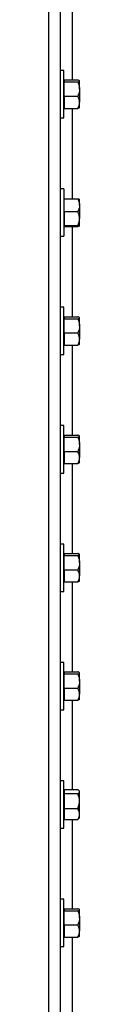
# Model space of a CAD drawing. Units: inches. Extents: x 170 to 284, y 215 to 248.
# Drawn here: x 182 to 182, y 242 to 243 of the extents above; entities that cross this region are included whole.
import ezdxf

# ---------------------------------------------------------------- set-up
doc = ezdxf.new("R2010")
doc.units = ezdxf.units.IN
doc.header["$LTSCALE"] = 0.25
doc.header["$MEASUREMENT"] = 0
doc.layers.add('LH BENCH MOUNT', color=7, linetype='Continuous')

msp = doc.modelspace()

# ---------------------------------------------------------------- linework, layer by layer
at = {"layer": 'LH BENCH MOUNT'}
for p, q in [((182.0748, 243.88), (182.0748, 239.64265)), ((182.09192, 243.88), (182.09192, 239.64265)), ((182.10904, 243.3544), (182.10904, 243.22428)), ((182.09699, 243.23798), (182.09192, 243.23798)), ((182.09699, 243.20374), (182.09699, 243.23798)), ((182.09754, 243.223), (182.09699, 243.223)), ((182.09754, 243.22428), (182.09754, 243.22283)), ((182.09754, 243.22428), (182.11719, 243.22428)), ((182.09754, 243.22283), (182.09754, 243.22139)), ((182.09754, 243.21111), (182.09754, 243.22139)), ((182.09754, 243.22139), (182.11719, 243.22139)), ((182.11976, 243.223), (182.11957, 243.22322)), ((182.11976, 243.22283), (182.11976, 243.223)), ((182.11976, 243.21111), (182.11976, 243.22283)), ((182.09754, 243.20084), (182.09754, 243.21111)), ((182.11976, 243.21111), (182.11976, 243.19202)), ((182.09699, 243.16949), (182.09699, 243.20374)), ((182.09754, 243.20084), (182.09754, 243.19202)), ((182.09754, 243.20084), (182.11719, 243.20084)), ((182.09699, 243.18448), (182.09754, 243.18448)), ((182.09754, 243.19202), (182.09754, 243.18319)), ((182.09754, 243.18319), (182.11719, 243.18319)), ((182.10904, 243.18319), (182.10904, 243.05244)), ((182.11957, 243.18425), (182.11976, 243.18448)), ((182.11976, 243.18448), (182.11976, 243.19202)), ((182.09192, 243.16949), (182.09699, 243.16949)), ((182.09699, 243.06677), (182.09192, 243.06677)), ((182.09699, 243.06677), (182.09699, 242.99829)), ((182.09754, 243.05179), (182.09699, 243.05179)), ((182.09754, 243.04317), (182.09754, 243.05244)), ((182.09754, 243.05244), (182.11719, 243.05244)), ((182.11976, 243.04317), (182.11976, 243.05175)), ((182.09754, 243.03389), (182.09754, 243.04317)), ((182.11976, 243.04317), (182.11976, 243.02394)), ((182.09754, 243.03389), (182.09754, 243.02394)), ((182.09754, 243.03389), (182.11719, 243.03389)), ((182.09754, 243.02394), (182.09754, 243.01399)), ((182.11976, 243.01331), (182.11976, 243.02394)), ((182.09699, 243.01327), (182.09754, 243.01327)), ((182.09754, 243.01399), (182.11719, 243.01399)), ((182.09754, 243.01399), (182.09754, 243.01331)), ((182.09754, 243.01331), (182.09754, 243.01262)), ((182.09754, 243.01262), (182.11719, 243.01262)), ((182.10904, 243.01262), (182.10904, 242.88187)), ((182.09192, 242.99829), (182.09699, 242.99829)), ((182.09699, 242.89556), (182.09192, 242.89556)), ((182.09699, 242.86132), (182.09699, 242.89556)), ((182.09754, 242.88058), (182.09699, 242.88058)), ((182.09754, 242.88187), (182.09754, 242.88042)), ((182.09754, 242.88187), (182.11719, 242.88187)), ((182.09754, 242.88042), (182.09754, 242.87897)), ((182.09754, 242.8687), (182.09754, 242.87897)), ((182.09754, 242.87897), (182.11719, 242.87897)), ((182.11976, 242.88058), (182.11957, 242.88081)), ((182.11976, 242.88042), (182.11976, 242.88058)), ((182.11976, 242.8687), (182.11976, 242.88042)), ((182.09754, 242.85843), (182.09754, 242.8687)), ((182.11976, 242.8687), (182.11976, 242.8496)), ((182.09699, 242.82708), (182.09699, 242.86132)), ((182.09754, 242.85843), (182.09754, 242.8496)), ((182.09754, 242.85843), (182.11719, 242.85843)), ((182.09699, 242.84206), (182.09754, 242.84206)), ((182.09754, 242.8496), (182.09754, 242.84078)), ((182.09754, 242.84078), (182.11719, 242.84078)), ((182.10904, 242.84078), (182.10904, 242.71066)), ((182.11957, 242.84184), (182.11976, 242.84206)), ((182.11976, 242.84206), (182.11976, 242.8496)), ((182.09192, 242.82708), (182.09699, 242.82708)), ((182.09699, 242.72436), (182.09192, 242.72436)), ((182.09699, 242.69012), (182.09699, 242.72436)), ((182.09754, 242.70938), (182.09699, 242.70938)), ((182.09754, 242.71066), (182.09754, 242.70921)), ((182.09754, 242.71066), (182.11719, 242.71066)), ((182.09754, 242.70921), (182.09754, 242.70777)), ((182.11976, 242.70938), (182.11957, 242.7096)), ((182.11976, 242.70921), (182.11976, 242.70938)), ((182.11976, 242.69749), (182.11976, 242.70921)), ((182.09754, 242.69749), (182.09754, 242.70777)), ((182.09754, 242.70777), (182.11719, 242.70777)), ((182.09754, 242.68722), (182.09754, 242.69749)), ((182.11976, 242.69749), (182.11976, 242.6784)), ((182.09699, 242.65588), (182.09699, 242.69012)), ((182.09754, 242.68722), (182.09754, 242.6784)), ((182.09754, 242.68722), (182.11719, 242.68722)), ((182.09699, 242.67086), (182.09754, 242.67086)), ((182.09754, 242.6784), (182.09754, 242.66957)), ((182.09754, 242.66957), (182.11719, 242.66957)), ((182.10904, 242.66957), (182.10904, 242.53945)), ((182.11957, 242.67063), (182.11976, 242.67086)), ((182.11976, 242.67086), (182.11976, 242.6784)), ((182.09192, 242.65588), (182.09699, 242.65588)), ((182.09699, 242.55315), (182.09192, 242.55315)), ((182.09699, 242.51891), (182.09699, 242.55315)), ((182.09754, 242.53817), (182.09699, 242.53817)), ((182.09754, 242.53945), (182.09754, 242.53801)), ((182.09754, 242.53945), (182.11719, 242.53945)), ((182.09754, 242.53801), (182.09754, 242.53656)), ((182.11976, 242.53817), (182.11957, 242.53839)), ((182.11976, 242.53801), (182.11976, 242.53817)), ((182.11976, 242.52629), (182.11976, 242.53801)), ((182.09754, 242.52629), (182.09754, 242.53656)), ((182.09754, 242.53656), (182.11719, 242.53656)), ((182.09754, 242.51602), (182.09754, 242.52629)), ((182.11976, 242.52629), (182.11976, 242.50719)), ((182.09699, 242.48467), (182.09699, 242.51891)), ((182.09754, 242.51602), (182.09754, 242.50719)), ((182.09754, 242.51602), (182.11719, 242.51602)), ((182.09699, 242.49965), (182.09754, 242.49965)), ((182.09754, 242.50719), (182.09754, 242.49837)), ((182.09754, 242.49837), (182.11719, 242.49837)), ((182.10904, 242.49837), (182.10904, 242.36825)), ((182.11957, 242.49943), (182.11976, 242.49965)), ((182.11976, 242.49965), (182.11976, 242.50719)), ((182.09192, 242.48467), (182.09699, 242.48467)), ((182.09699, 242.38195), (182.09192, 242.38195)), ((182.09699, 242.3477), (182.09699, 242.38195)), ((182.09754, 242.36697), (182.09699, 242.36697)), ((182.09754, 242.36825), (182.09754, 242.3668)), ((182.09754, 242.36825), (182.11719, 242.36825)), ((182.09754, 242.3668), (182.09754, 242.36535)), ((182.11976, 242.36697), (182.11957, 242.36719)), ((182.11976, 242.3668), (182.11976, 242.36697)), ((182.11976, 242.35508), (182.11976, 242.3668)), ((182.09754, 242.35508), (182.09754, 242.36535)), ((182.09754, 242.36535), (182.11719, 242.36535)), ((182.09754, 242.34481), (182.09754, 242.35508)), ((182.11976, 242.35508), (182.11976, 242.33599)), ((182.09699, 242.31346), (182.09699, 242.3477)), ((182.09754, 242.34481), (182.09754, 242.33599)), ((182.09754, 242.34481), (182.11719, 242.34481)), ((182.09699, 242.32844), (182.09754, 242.32844)), ((182.09754, 242.33599), (182.09754, 242.32716)), ((182.09754, 242.32716), (182.11719, 242.32716)), ((182.10904, 242.32716), (182.10904, 242.19799)), ((182.11957, 242.32822), (182.11976, 242.32844)), ((182.11976, 242.32844), (182.11976, 242.33599)), ((182.09192, 242.31346), (182.09699, 242.31346)), ((182.09699, 242.21074), (182.09192, 242.21074)), ((182.09699, 242.1765), (182.09699, 242.21074)), ((182.09754, 242.19576), (182.09699, 242.19576)), ((182.09754, 242.19799), (182.09754, 242.19509)), ((182.09754, 242.19799), (182.11719, 242.19799)), ((182.11976, 242.19576), (182.11915, 242.19647)), ((182.11976, 242.19509), (182.11976, 242.19576)), ((182.09754, 242.19509), (182.09754, 242.19219)), ((182.09754, 242.19219), (182.09754, 242.18144)), ((182.09754, 242.19219), (182.11719, 242.19219)), ((182.09754, 242.18144), (182.09754, 242.1707)), ((182.11976, 242.18144), (182.11976, 242.19509)), ((182.11976, 242.16285), (182.11976, 242.18144)), ((182.09699, 242.14226), (182.09699, 242.1765)), ((182.09754, 242.1707), (182.09754, 242.16285)), ((182.09754, 242.1707), (182.11719, 242.1707)), ((182.09699, 242.15724), (182.09754, 242.15724)), ((182.09754, 242.16285), (182.09754, 242.155)), ((182.09754, 242.155), (182.11719, 242.155)), ((182.10904, 242.155), (182.10904, 242.02584)), ((182.11915, 242.15653), (182.11976, 242.15724)), ((182.11976, 242.15724), (182.11976, 242.16285)), ((182.09192, 242.14226), (182.09699, 242.14226)), ((182.09699, 242.03953), (182.09192, 242.03953)), ((182.09699, 242.00529), (182.09699, 242.03953)), ((182.09754, 242.02455), (182.09699, 242.02455)), ((182.09754, 242.02584), (182.09754, 242.02439)), ((182.09754, 242.02584), (182.11719, 242.02584)), ((182.11976, 242.02455), (182.11957, 242.02478)), ((182.11976, 242.02439), (182.11976, 242.02455)), ((182.09754, 242.02439), (182.09754, 242.02294)), ((182.09754, 242.01267), (182.09754, 242.02294)), ((182.09754, 242.02294), (182.11719, 242.02294)), ((182.09754, 242.0024), (182.09754, 242.01267)), ((182.11976, 242.01267), (182.11976, 242.02439)), ((182.11976, 242.01267), (182.11976, 241.99357)), ((182.09699, 241.97105), (182.09699, 242.00529)), ((182.09754, 242.0024), (182.09754, 241.99357)), ((182.09754, 242.0024), (182.11719, 242.0024)), ((182.09699, 241.98603), (182.09754, 241.98603)), ((182.09754, 241.99357), (182.09754, 241.98475)), ((182.09754, 241.98475), (182.11719, 241.98475)), ((182.10904, 241.98475), (182.10904, 241.85463)), ((182.11957, 241.98581), (182.11976, 241.98603)), ((182.11976, 241.98603), (182.11976, 241.99357)), ((182.09192, 241.97105), (182.09699, 241.97105))]:
    msp.add_line(p, q, dxfattribs=at)
for points, knots in [([(182.11976, 243.22283), (182.11966, 243.22304), (182.11946, 243.22345), (182.11831, 243.22393), (182.11744, 243.2242), (182.11719, 243.22428)], [0, 0, 0, 0, 0.4062906, 0.8272664, 1, 1, 1, 1]), ([(182.11719, 243.22139), (182.11787, 243.22161), (182.11924, 243.22207), (182.11976, 243.22257), (182.11976, 243.22283), (182.11976, 243.22283)], [0, 0, 0, 0, 0.4843414, 0.9863277, 1, 1, 1, 1]), ([(182.11719, 243.22139), (182.11757, 243.22052), (182.11848, 243.21846), (182.11952, 243.21503), (182.11968, 243.21243), (182.11976, 243.21111)], [0, 0, 0, 0, 0.2654599, 0.6280765, 1, 1, 1, 1]), ([(182.11976, 243.21111), (182.11976, 243.21088), (182.11974, 243.20934), (182.11932, 243.20647), (182.11829, 243.20329), (182.11746, 243.20145), (182.11719, 243.20084)], [0, 0, 0, 0, 0.0665323, 0.4352826, 0.8145508, 1, 1, 1, 1]), ([(182.11976, 243.19202), (182.11966, 243.19325), (182.11946, 243.19577), (182.11831, 243.19869), (182.11744, 243.20036), (182.11719, 243.20084)], [0, 0, 0, 0, 0.4062906, 0.8272664, 1, 1, 1, 1]), ([(182.11719, 243.18319), (182.11787, 243.18456), (182.11924, 243.18736), (182.11976, 243.19041), (182.11976, 243.19198), (182.11976, 243.19202)], [0, 0, 0, 0, 0.4843414, 0.9863277, 1, 1, 1, 1]), ([(182.1195, 243.18431), (182.11945, 243.18422), (182.11927, 243.18392), (182.1183, 243.18354), (182.11744, 243.18327), (182.11719, 243.18319)], [0, 0, 0, 0, 0.2374712, 0.7781502, 1, 1, 1, 1]), ([(182.11719, 243.05244), (182.11757, 243.05165), (182.11848, 243.04979), (182.11952, 243.0467), (182.11968, 243.04435), (182.11976, 243.04317)], [0, 0, 0, 0, 0.2654599, 0.6280765, 1, 1, 1, 1]), ([(182.11719, 243.05244), (182.11787, 243.05233), (182.11924, 243.05211), (182.11976, 243.05188), (182.11976, 243.05176), (182.11976, 243.05175)], [0, 0, 0, 0, 0.4843414, 0.9863277, 1, 1, 1, 1]), ([(182.11976, 243.04317), (182.11976, 243.04295), (182.11974, 243.04156), (182.11932, 243.03897), (182.11829, 243.03611), (182.11746, 243.03444), (182.11719, 243.03389)], [0, 0, 0, 0, 0.0665323, 0.4352826, 0.8145508, 1, 1, 1, 1]), ([(182.11976, 243.02394), (182.11966, 243.02533), (182.11946, 243.02817), (182.11831, 243.03147), (182.11744, 243.03335), (182.11719, 243.03389)], [0, 0, 0, 0, 0.4062906, 0.8272664, 1, 1, 1, 1]), ([(182.11719, 243.01399), (182.11787, 243.01554), (182.11924, 243.01869), (182.11976, 243.02213), (182.11976, 243.02389), (182.11976, 243.02394)], [0, 0, 0, 0, 0.4843414, 0.9863277, 1, 1, 1, 1]), ([(182.11976, 243.01331), (182.11966, 243.0134), (182.11946, 243.0136), (182.11831, 243.01382), (182.11744, 243.01395), (182.11719, 243.01399)], [0, 0, 0, 0, 0.40629057, 0.82726642, 1, 1, 1, 1]), ([(182.11719, 243.01262), (182.11787, 243.01273), (182.11924, 243.01294), (182.11976, 243.01318), (182.11976, 243.0133), (182.11976, 243.01331)], [0, 0, 0, 0, 0.4843414, 0.9863277, 1, 1, 1, 1]), ([(182.11976, 242.88042), (182.11966, 242.88062), (182.11946, 242.88104), (182.11831, 242.88151), (182.11744, 242.88179), (182.11719, 242.88187)], [0, 0, 0, 0, 0.4062906, 0.8272664, 1, 1, 1, 1]), ([(182.11719, 242.87897), (182.11787, 242.8792), (182.11924, 242.87966), (182.11976, 242.88016), (182.11976, 242.88041), (182.11976, 242.88042)], [0, 0, 0, 0, 0.4843414, 0.9863277, 1, 1, 1, 1]), ([(182.11719, 242.87897), (182.11757, 242.8781), (182.11848, 242.87605), (182.11952, 242.87262), (182.11968, 242.87002), (182.11976, 242.8687)], [0, 0, 0, 0, 0.2654599, 0.6280765, 1, 1, 1, 1]), ([(182.11976, 242.8687), (182.11976, 242.86847), (182.11974, 242.86693), (182.11932, 242.86405), (182.11829, 242.86088), (182.11746, 242.85904), (182.11719, 242.85843)], [0, 0, 0, 0, 0.0665323, 0.4352826, 0.8145508, 1, 1, 1, 1]), ([(182.11976, 242.8496), (182.11966, 242.85084), (182.11946, 242.85335), (182.11831, 242.85628), (182.11744, 242.85794), (182.11719, 242.85843)], [0, 0, 0, 0, 0.4062906, 0.8272664, 1, 1, 1, 1]), ([(182.11719, 242.84078), (182.11787, 242.84215), (182.11924, 242.84495), (182.11976, 242.848), (182.11976, 242.84956), (182.11976, 242.8496)], [0, 0, 0, 0, 0.4843414, 0.9863277, 1, 1, 1, 1]), ([(182.1195, 242.8419), (182.11945, 242.84181), (182.11927, 242.8415), (182.1183, 242.84113), (182.11744, 242.84086), (182.11719, 242.84078)], [0, 0, 0, 0, 0.2374712, 0.7781502, 1, 1, 1, 1]), ([(182.11976, 242.70921), (182.11966, 242.70942), (182.11946, 242.70983), (182.11831, 242.71031), (182.11744, 242.71058), (182.11719, 242.71066)], [0, 0, 0, 0, 0.4062906, 0.8272664, 1, 1, 1, 1]), ([(182.11719, 242.70777), (182.11787, 242.70799), (182.11924, 242.70845), (182.11976, 242.70895), (182.11976, 242.70921), (182.11976, 242.70921)], [0, 0, 0, 0, 0.4843414, 0.9863277, 1, 1, 1, 1]), ([(182.11719, 242.70777), (182.11757, 242.7069), (182.11848, 242.70484), (182.11952, 242.70141), (182.11968, 242.69881), (182.11976, 242.69749)], [0, 0, 0, 0, 0.2654599, 0.6280765, 1, 1, 1, 1]), ([(182.11976, 242.69749), (182.11976, 242.69726), (182.11974, 242.69572), (182.11932, 242.69285), (182.11829, 242.68967), (182.11746, 242.68783), (182.11719, 242.68722)], [0, 0, 0, 0, 0.0665323, 0.4352826, 0.8145508, 1, 1, 1, 1]), ([(182.11976, 242.6784), (182.11966, 242.67963), (182.11946, 242.68215), (182.11831, 242.68507), (182.11744, 242.68674), (182.11719, 242.68722)], [0, 0, 0, 0, 0.4062906, 0.8272664, 1, 1, 1, 1]), ([(182.11719, 242.66957), (182.11787, 242.67095), (182.11924, 242.67374), (182.11976, 242.67679), (182.11976, 242.67836), (182.11976, 242.6784)], [0, 0, 0, 0, 0.4843414, 0.9863277, 1, 1, 1, 1]), ([(182.1195, 242.67069), (182.11945, 242.6706), (182.11927, 242.6703), (182.1183, 242.66993), (182.11744, 242.66965), (182.11719, 242.66957)], [0, 0, 0, 0, 0.2374712, 0.7781502, 1, 1, 1, 1]), ([(182.11976, 242.53801), (182.11966, 242.53821), (182.11946, 242.53862), (182.11831, 242.5391), (182.11744, 242.53938), (182.11719, 242.53945)], [0, 0, 0, 0, 0.4062906, 0.8272664, 1, 1, 1, 1]), ([(182.11719, 242.53656), (182.11787, 242.53679), (182.11924, 242.53724), (182.11976, 242.53774), (182.11976, 242.538), (182.11976, 242.53801)], [0, 0, 0, 0, 0.4843414, 0.9863277, 1, 1, 1, 1]), ([(182.11719, 242.53656), (182.11757, 242.53569), (182.11848, 242.53363), (182.11952, 242.5302), (182.11968, 242.5276), (182.11976, 242.52629)], [0, 0, 0, 0, 0.26545991, 0.62807649, 1, 1, 1, 1]), ([(182.11976, 242.52629), (182.11976, 242.52605), (182.11974, 242.52451), (182.11932, 242.52164), (182.11829, 242.51847), (182.11746, 242.51662), (182.11719, 242.51602)], [0, 0, 0, 0, 0.0665323, 0.4352826, 0.8145508, 1, 1, 1, 1]), ([(182.11976, 242.50719), (182.11966, 242.50843), (182.11946, 242.51094), (182.11831, 242.51387), (182.11744, 242.51553), (182.11719, 242.51602)], [0, 0, 0, 0, 0.4062906, 0.8272664, 1, 1, 1, 1]), ([(182.11719, 242.49837), (182.11787, 242.49974), (182.11924, 242.50253), (182.11976, 242.50559), (182.11976, 242.50715), (182.11976, 242.50719)], [0, 0, 0, 0, 0.4843414, 0.9863277, 1, 1, 1, 1]), ([(182.1195, 242.49948), (182.11945, 242.49939), (182.11927, 242.49909), (182.1183, 242.49872), (182.11744, 242.49845), (182.11719, 242.49837)], [0, 0, 0, 0, 0.2374712, 0.7781502, 1, 1, 1, 1]), ([(182.11976, 242.3668), (182.11966, 242.367), (182.11946, 242.36742), (182.11831, 242.3679), (182.11744, 242.36817), (182.11719, 242.36825)], [0, 0, 0, 0, 0.4062906, 0.8272664, 1, 1, 1, 1]), ([(182.11719, 242.36535), (182.11787, 242.36558), (182.11924, 242.36604), (182.11976, 242.36654), (182.11976, 242.36679), (182.11976, 242.3668)], [0, 0, 0, 0, 0.4843414, 0.9863277, 1, 1, 1, 1]), ([(182.11719, 242.36535), (182.11757, 242.36448), (182.11848, 242.36243), (182.11952, 242.359), (182.11968, 242.3564), (182.11976, 242.35508)], [0, 0, 0, 0, 0.2654599, 0.6280765, 1, 1, 1, 1]), ([(182.11976, 242.35508), (182.11976, 242.35485), (182.11974, 242.35331), (182.11932, 242.35044), (182.11829, 242.34726), (182.11746, 242.34542), (182.11719, 242.34481)], [0, 0, 0, 0, 0.0665323, 0.4352826, 0.8145508, 1, 1, 1, 1]), ([(182.11976, 242.33599), (182.11966, 242.33722), (182.11946, 242.33974), (182.11831, 242.34266), (182.11744, 242.34433), (182.11719, 242.34481)], [0, 0, 0, 0, 0.4062906, 0.8272664, 1, 1, 1, 1]), ([(182.11719, 242.32716), (182.11787, 242.32853), (182.11924, 242.33133), (182.11976, 242.33438), (182.11976, 242.33594), (182.11976, 242.33599)], [0, 0, 0, 0, 0.4843414, 0.9863277, 1, 1, 1, 1]), ([(182.1195, 242.32828), (182.11945, 242.32819), (182.11927, 242.32789), (182.1183, 242.32751), (182.11744, 242.32724), (182.11719, 242.32716)], [0, 0, 0, 0, 0.2374712, 0.7781502, 1, 1, 1, 1]), ([(182.11976, 242.19509), (182.11966, 242.1955), (182.11946, 242.19632), (182.11831, 242.19729), (182.11744, 242.19783), (182.11719, 242.19799)], [0, 0, 0, 0, 0.4062906, 0.8272664, 1, 1, 1, 1]), ([(182.11719, 242.19219), (182.11787, 242.19264), (182.11924, 242.19356), (182.11976, 242.19456), (182.11976, 242.19508), (182.11976, 242.19509)], [0, 0, 0, 0, 0.4843414, 0.9863277, 1, 1, 1, 1]), ([(182.11976, 242.18144), (182.11976, 242.18169), (182.11974, 242.1833), (182.11932, 242.18631), (182.11829, 242.18963), (182.11746, 242.19156), (182.11719, 242.19219)], [0, 0, 0, 0, 0.0665323, 0.4352826, 0.8145508, 1, 1, 1, 1]), ([(182.11719, 242.1707), (182.11757, 242.17161), (182.11848, 242.17376), (182.11952, 242.17735), (182.11968, 242.18007), (182.11976, 242.18144)], [0, 0, 0, 0, 0.2654599, 0.6280765, 1, 1, 1, 1]), ([(182.11976, 242.16285), (182.11966, 242.16395), (182.11946, 242.16618), (182.11831, 242.16878), (182.11744, 242.17026), (182.11719, 242.1707)], [0, 0, 0, 0, 0.4062906, 0.8272664, 1, 1, 1, 1]), ([(182.11719, 242.155), (182.11787, 242.15622), (182.11924, 242.15871), (182.11976, 242.16142), (182.11976, 242.16281), (182.11976, 242.16285)], [0, 0, 0, 0, 0.4843414, 0.9863277, 1, 1, 1, 1]), ([(182.11912, 242.15655), (182.11877, 242.15619), (182.11826, 242.15566), (182.11745, 242.15516), (182.11719, 242.155)], [0, 0, 0, 0, 0.6816586, 1, 1, 1, 1]), ([(182.11976, 242.02439), (182.11966, 242.02459), (182.11946, 242.025), (182.11831, 242.02548), (182.11744, 242.02576), (182.11719, 242.02584)], [0, 0, 0, 0, 0.4062906, 0.8272664, 1, 1, 1, 1]), ([(182.11719, 242.02294), (182.11787, 242.02317), (182.11924, 242.02363), (182.11976, 242.02413), (182.11976, 242.02438), (182.11976, 242.02439)], [0, 0, 0, 0, 0.4843414, 0.9863277, 1, 1, 1, 1]), ([(182.11719, 242.02294), (182.11757, 242.02207), (182.11848, 242.02001), (182.11952, 242.01659), (182.11968, 242.01399), (182.11976, 242.01267)], [0, 0, 0, 0, 0.2654599, 0.6280765, 1, 1, 1, 1]), ([(182.11976, 242.01267), (182.11976, 242.01243), (182.11974, 242.0109), (182.11932, 242.00802), (182.11829, 242.00485), (182.11746, 242.003), (182.11719, 242.0024)], [0, 0, 0, 0, 0.0665323, 0.4352826, 0.8145508, 1, 1, 1, 1]), ([(182.11976, 241.99357), (182.11966, 241.99481), (182.11946, 241.99732), (182.11831, 242.00025), (182.11744, 242.00191), (182.11719, 242.0024)], [0, 0, 0, 0, 0.4062906, 0.8272664, 1, 1, 1, 1]), ([(182.11719, 241.98475), (182.11787, 241.98612), (182.11924, 241.98891), (182.11976, 241.99197), (182.11976, 241.99353), (182.11976, 241.99357)], [0, 0, 0, 0, 0.4843414, 0.9863277, 1, 1, 1, 1]), ([(182.1195, 241.98587), (182.11945, 241.98577), (182.11927, 241.98547), (182.1183, 241.9851), (182.11744, 241.98483), (182.11719, 241.98475)], [0, 0, 0, 0, 0.2374712, 0.7781502, 1, 1, 1, 1])]:
    msp.add_open_spline(points, degree=3, knots=knots, dxfattribs=at)

doc.saveas('drawing.dxf')
